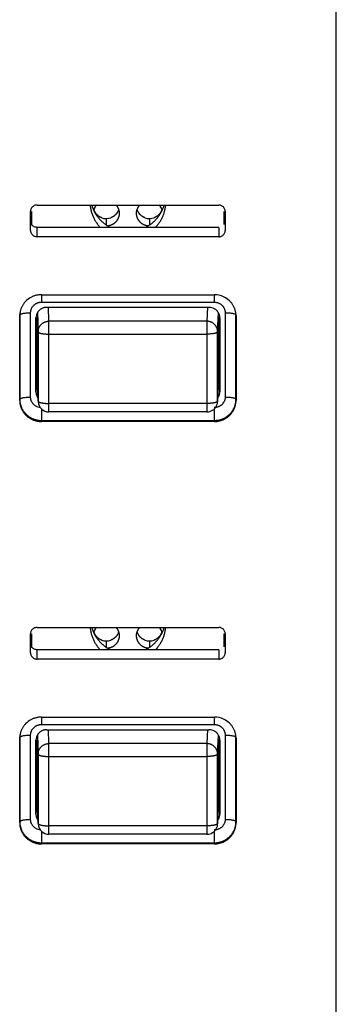
# Model space of a CAD drawing. Extents: x 1333 to 2103, y 209 to 1032.
# Drawn here: x 1473 to 1488, y 711 to 757 of the extents above; entities that cross this region are included whole.
import ezdxf

# ---------------------------------------------------------------- set-up
doc = ezdxf.new("R2010")
doc.units = 0
doc.header["$LTSCALE"] = 15
doc.header["$MEASUREMENT"] = 0
doc.layers.get('0').update_dxf_attribs({"linetype": 'CONTINUOUS'})

msp = doc.modelspace()

# ---------------------------------------------------------------- linework, layer by layer
at = {"color": 7, "linetype": 'Continuous'}
for p, q in [((1487.777, 654.264), (1487.777, 800.49)), ((1473.942, 748.357), (1482.342, 748.357)), ((1473.642, 747.186), (1473.642, 748.065)), ((1473.692, 748.065), (1473.692, 747.457)), ((1482.592, 747.457), (1482.592, 748.065)), ((1482.642, 748.065), (1482.642, 747.186)), ((1477.142, 747.733), (1477.142, 747.435)), ((1479.142, 747.733), (1479.142, 747.435)), ((1473.942, 746.893), (1473.942, 747.326)), ((1482.342, 747.326), (1473.942, 747.326)), ((1482.342, 747.326), (1482.342, 746.893)), ((1482.342, 746.893), (1473.942, 746.893)), ((1474.141, 744.208), (1482.142, 744.208)), ((1474.145, 743.868), (1482.138, 743.868)), ((1473.645, 739.482), (1473.645, 743.38)), ((1473.958, 743.382), (1473.992, 742.498)), ((1474.391, 743.628), (1481.892, 743.628)), ((1474.492, 742.986), (1474.467, 743.63)), ((1481.816, 743.63), (1481.791, 742.986)), ((1482.291, 742.498), (1482.325, 743.382)), ((1482.638, 743.38), (1482.638, 739.482)), ((1473.142, 743.232), (1473.145, 743.274)), ((1473.142, 739.327), (1473.142, 743.232)), ((1473.145, 743.274), (1473.145, 739.375)), ((1473.892, 739.722), (1473.892, 743.139)), ((1473.932, 740.259), (1473.932, 743.161)), ((1473.948, 740.331), (1473.948, 743.161)), ((1474.492, 738.792), (1474.492, 742.986)), ((1481.791, 742.986), (1474.492, 742.986)), ((1481.791, 742.986), (1481.791, 738.792)), ((1482.335, 743.193), (1482.335, 740.331)), ((1482.392, 743.139), (1482.392, 739.722)), ((1483.138, 743.274), (1483.142, 743.232)), ((1483.138, 739.375), (1483.138, 743.274)), ((1483.142, 743.232), (1483.142, 739.327)), ((1473.992, 742.498), (1473.992, 739.291)), ((1482.291, 739.291), (1482.291, 742.498)), ((1474.492, 742.39), (1481.791, 742.39)), ((1473.932, 740.259), (1473.892, 739.722)), ((1473.992, 739.291), (1473.948, 740.331)), ((1482.335, 740.331), (1482.291, 739.291)), ((1482.392, 739.722), (1482.351, 740.259)), ((1473.145, 739.375), (1473.142, 739.327)), ((1483.142, 739.327), (1483.138, 739.375)), ((1474.145, 738.932), (1474.145, 738.399)), ((1481.791, 739.184), (1474.492, 739.184)), ((1481.791, 738.792), (1474.492, 738.792)), ((1482.138, 738.932), (1482.138, 738.399)), ((1474.141, 738.35), (1474.145, 738.399)), ((1482.142, 738.35), (1474.141, 738.35)), ((1474.145, 738.399), (1482.138, 738.399)), ((1482.138, 738.399), (1482.142, 738.35)), ((1473.942, 728.832), (1482.342, 728.832)), ((1473.642, 727.66), (1473.642, 728.539)), ((1473.692, 728.539), (1473.692, 727.931)), ((1482.592, 727.931), (1482.592, 728.539)), ((1482.642, 728.539), (1482.642, 727.66)), ((1477.142, 728.208), (1477.142, 727.909)), ((1479.142, 728.208), (1479.142, 727.909)), ((1473.942, 727.367), (1473.942, 727.8)), ((1482.342, 727.8), (1473.942, 727.8)), ((1482.342, 727.8), (1482.342, 727.367)), ((1482.342, 727.367), (1473.942, 727.367)), ((1474.141, 724.682), (1482.142, 724.682)), ((1474.145, 724.342), (1482.138, 724.342)), ((1473.645, 719.956), (1473.645, 723.854)), ((1473.958, 723.856), (1473.992, 722.972)), ((1474.391, 724.102), (1481.892, 724.102)), ((1474.492, 723.46), (1474.467, 724.105)), ((1481.816, 724.105), (1481.791, 723.46)), ((1482.291, 722.972), (1482.325, 723.856)), ((1482.638, 723.854), (1482.638, 719.956)), ((1473.142, 723.706), (1473.145, 723.748)), ((1473.142, 719.801), (1473.142, 723.706)), ((1473.145, 723.748), (1473.145, 719.849)), ((1473.892, 720.196), (1473.892, 723.614)), ((1473.932, 720.733), (1473.932, 723.635)), ((1473.948, 720.805), (1473.948, 723.635)), ((1474.492, 719.266), (1474.492, 723.46)), ((1481.791, 723.46), (1474.492, 723.46)), ((1481.791, 723.46), (1481.791, 719.266)), ((1482.335, 723.667), (1482.335, 720.805)), ((1482.392, 723.614), (1482.392, 720.196)), ((1483.138, 723.748), (1483.142, 723.706)), ((1483.138, 719.849), (1483.138, 723.748)), ((1483.142, 723.706), (1483.142, 719.801)), ((1473.992, 722.972), (1473.992, 719.765)), ((1474.492, 722.865), (1481.791, 722.865)), ((1482.291, 719.765), (1482.291, 722.972)), ((1473.932, 720.733), (1473.892, 720.196)), ((1473.992, 719.765), (1473.948, 720.805)), ((1482.335, 720.805), (1482.291, 719.765)), ((1482.392, 720.196), (1482.351, 720.733)), ((1473.145, 719.849), (1473.142, 719.801)), ((1481.791, 719.658), (1474.492, 719.658)), ((1483.142, 719.801), (1483.138, 719.849)), ((1474.145, 719.406), (1474.145, 718.873)), ((1481.791, 719.266), (1474.492, 719.266)), ((1482.138, 719.406), (1482.138, 718.873)), ((1474.141, 718.825), (1474.145, 718.873)), ((1482.142, 718.825), (1474.141, 718.825)), ((1474.145, 718.873), (1482.138, 718.873)), ((1482.138, 718.873), (1482.142, 718.825))]:
    msp.add_line(p, q, dxfattribs=at)
for centre, radius, start, end in [((1477.128, 747.966), 0.588, 138.2815, 145.141), ((1479.156, 747.966), 0.587, 34.4991, 41.7235), ((1477.121, 747.971), 0.579, 145.117, 166.1319), ((1479.163, 747.971), 0.578, 13.8534, 34.5427), ((1477.141, 748.346), 0.613, 250.0232, 290.7185), ((1479.141, 748.346), 0.613, 250.0232, 290.7185), ((1474.13, 743.209), 0.996, 118.427, 136.2605), ((1482.142, 743.188), 1.021, 65.4685, 90.0205), ((1482.146, 743.198), 1.009, 61.8949, 65.4291), ((1482.153, 743.21), 0.995, 41.7257, 61.9412), ((1482.165, 743.221), 0.979, 33.2729, 41.6837), ((1474.096, 743.232), 0.954, 171.435, 174.9967), ((1474.371, 743.139), 0.479, 148.9121, 177.3656), ((1481.892, 743.118), 0.509, 60.2369, 90.0418), ((1482.145, 743.371), 0.496, 44.6364, 53.0722), ((1474.095, 743.232), 0.954, 174.9977, 179.9994), ((1474.37, 743.139), 0.479, 177.4034, 179.9902), ((1474.409, 740.259), 0.478, 180.0106, 198.9736), ((1481.858, 740.331), 0.477, 357.5974, 359.999), ((1473.789, 739.376), 0.644, 179.8369, 180.0208), ((1474.471, 739.291), 0.478, 180.0048, 182.3543), ((1474.492, 739.292), 0.5, 182.4831, 270.0005), ((1481.788, 739.292), 0.503, 349.0954, 357.4868), ((1481.812, 739.291), 0.478, 357.6457, 359.9952), ((1474.144, 739.5), 0.507, 238.121, 263.771), ((1481.791, 739.292), 0.5, 270.0002, 334.2962), ((1481.792, 739.292), 0.499, 334.2903, 343.942), ((1481.791, 739.292), 0.5, 343.9574, 349.1038), ((1482.136, 739.098), 0.699, 269.9599, 270.1337), ((1477.121, 728.445), 0.579, 145.117, 166.1319), ((1477.128, 728.44), 0.588, 138.2815, 145.141), ((1479.156, 728.441), 0.587, 34.4991, 41.7235), ((1479.163, 728.445), 0.578, 13.8534, 34.5427), ((1477.141, 728.82), 0.613, 250.0232, 290.7185), ((1479.141, 728.82), 0.613, 250.0232, 290.7185), ((1482.142, 723.662), 1.021, 65.4685, 90.0205), ((1474.13, 723.684), 0.996, 118.427, 136.2605), ((1482.145, 723.845), 0.496, 44.6364, 53.0722), ((1482.146, 723.672), 1.009, 61.8949, 65.4291), ((1482.153, 723.684), 0.995, 41.7257, 61.9412), ((1482.165, 723.695), 0.979, 33.2729, 41.6837), ((1474.095, 723.706), 0.954, 174.9977, 179.9994), ((1474.096, 723.706), 0.954, 171.435, 174.9967), ((1474.371, 723.613), 0.479, 148.9121, 177.3656), ((1481.892, 723.592), 0.509, 60.2369, 90.0418), ((1474.37, 723.613), 0.479, 177.4034, 179.9902), ((1474.409, 720.733), 0.478, 180.0106, 198.9736), ((1481.858, 720.805), 0.477, 357.5974, 359.999), ((1473.789, 719.85), 0.644, 179.8369, 180.0208), ((1474.471, 719.765), 0.478, 180.0048, 182.3543), ((1474.492, 719.766), 0.5, 182.4831, 270.0005), ((1481.791, 719.766), 0.5, 343.9574, 349.1038), ((1481.788, 719.766), 0.503, 349.0954, 357.4868), ((1481.812, 719.765), 0.478, 357.6457, 359.9952), ((1474.144, 719.975), 0.507, 238.121, 263.771), ((1481.791, 719.766), 0.5, 270.0002, 334.2962), ((1481.792, 719.766), 0.499, 334.2903, 343.942), ((1482.136, 719.572), 0.699, 269.9599, 270.1337)]:
    msp.add_arc(centre, radius, start, end, dxfattribs=at)
for points, start_tangent, end_tangent in [([(1473.942, 748.357), (1473.882, 748.352), (1473.817, 748.331), (1473.758, 748.297), (1473.709, 748.25), (1473.672, 748.194), (1473.649, 748.131), (1473.642, 748.065)], (-1, 0), (0, -1)), ([(1476.397, 748.357), (1476.399, 748.329), (1476.409, 748.249), (1476.423, 748.17), (1476.44, 748.092), (1476.461, 748.015), (1476.486, 747.938), (1476.514, 747.863), (1476.546, 747.789), (1476.581, 747.717), (1476.62, 747.647), (1476.662, 747.578), (1476.708, 747.512), (1476.756, 747.447), (1476.808, 747.385), (1476.862, 747.326)], (0.080045, -0.996791), (0.690649, -0.72319)), ([(1476.462, 748.357), (1476.486, 748.285), (1476.514, 748.209), (1476.546, 748.136), (1476.581, 748.064), (1476.62, 747.993), (1476.662, 747.924), (1476.708, 747.858), (1476.756, 747.793), (1476.808, 747.731), (1476.862, 747.671), (1476.92, 747.614), (1476.98, 747.56), (1477.042, 747.508), (1477.107, 747.459), (1477.174, 747.413), (1477.244, 747.371), (1477.315, 747.331), (1477.326, 747.326)], (0.287119, -0.957895), (0.889195, -0.457528)), ([(1477.594, 748.357), (1477.597, 748.354), (1477.619, 748.327), (1477.64, 748.299), (1477.658, 748.27), (1477.675, 748.24), (1477.69, 748.209), (1477.704, 748.178), (1477.715, 748.145), (1477.724, 748.112), (1477.732, 748.079), (1477.737, 748.045), (1477.74, 748.011), (1477.742, 747.977), (1477.742, 747.973)], (0.665462, -0.746432), (0.000001, -1)), ([(1478.542, 747.973), (1478.542, 748.003), (1478.545, 748.037), (1478.55, 748.071), (1478.557, 748.105), (1478.566, 748.138), (1478.577, 748.17), (1478.589, 748.202), (1478.604, 748.233), (1478.621, 748.264), (1478.639, 748.293), (1478.659, 748.321), (1478.68, 748.348), (1478.689, 748.357)], (-0.000001, 1), (0.665444, 0.746448)), ([(1478.957, 747.326), (1478.973, 747.334), (1479.044, 747.373), (1479.113, 747.416), (1479.18, 747.462), (1479.245, 747.511), (1479.307, 747.563), (1479.367, 747.618), (1479.424, 747.675), (1479.479, 747.735), (1479.53, 747.798), (1479.578, 747.862), (1479.624, 747.929), (1479.666, 747.998), (1479.704, 748.068), (1479.739, 748.141), (1479.771, 748.214), (1479.799, 748.29), (1479.821, 748.357)], (0.889194, 0.457531), (0.287123, 0.957894)), ([(1479.421, 747.326), (1479.424, 747.329), (1479.479, 747.389), (1479.53, 747.451), (1479.578, 747.516), (1479.624, 747.583), (1479.666, 747.651), (1479.704, 747.722), (1479.739, 747.794), (1479.771, 747.868), (1479.799, 747.943), (1479.824, 748.02), (1479.844, 748.097), (1479.861, 748.175), (1479.875, 748.254), (1479.884, 748.334), (1479.886, 748.357)], (0.690657, 0.723182), (0.080045, 0.996791)), ([(1482.642, 748.065), (1482.636, 748.123), (1482.614, 748.186), (1482.579, 748.243), (1482.531, 748.291), (1482.474, 748.327), (1482.409, 748.35), (1482.342, 748.357)], (0, 1), (-1, 0)), ([(1476.932, 747.77), (1476.91, 747.779), (1476.878, 747.793), (1476.847, 747.809), (1476.817, 747.826), (1476.788, 747.846), (1476.761, 747.867), (1476.734, 747.889), (1476.709, 747.913), (1476.686, 747.938), (1476.664, 747.965), (1476.643, 747.993), (1476.625, 748.022), (1476.608, 748.052), (1476.593, 748.083), (1476.579, 748.114), (1476.568, 748.146)], (-0.939735, 0.341903), (-0.302167, 0.953255)), ([(1477.742, 747.973), (1477.741, 747.943), (1477.738, 747.908), (1477.733, 747.875), (1477.726, 747.841), (1477.717, 747.808), (1477.706, 747.775), (1477.694, 747.744), (1477.679, 747.712), (1477.662, 747.682), (1477.644, 747.653), (1477.624, 747.625), (1477.603, 747.598), (1477.579, 747.572), (1477.555, 747.548), (1477.529, 747.525), (1477.501, 747.504), (1477.472, 747.484), (1477.443, 747.466), (1477.412, 747.45), (1477.38, 747.435), (1477.348, 747.423), (1477.314, 747.412), (1477.28, 747.403), (1477.246, 747.396), (1477.211, 747.391), (1477.21, 747.391)], (0.000001, -1), (-0.993757, -0.111562)), ([(1477.715, 748.146), (1477.706, 748.122), (1477.694, 748.09), (1477.679, 748.059), (1477.662, 748.029), (1477.644, 747.999), (1477.624, 747.971), (1477.603, 747.944), (1477.579, 747.919), (1477.555, 747.894), (1477.529, 747.872), (1477.501, 747.85), (1477.472, 747.831), (1477.443, 747.813), (1477.412, 747.796), (1477.38, 747.782), (1477.358, 747.773)], (-0.302094, -0.953278), (-0.93519, -0.354145)), ([(1479.073, 747.391), (1479.045, 747.395), (1479.01, 747.401), (1478.976, 747.41), (1478.943, 747.42), (1478.91, 747.432), (1478.878, 747.446), (1478.847, 747.462), (1478.817, 747.48), (1478.788, 747.499), (1478.761, 747.52), (1478.734, 747.543), (1478.709, 747.567), (1478.686, 747.592), (1478.664, 747.619), (1478.643, 747.647), (1478.625, 747.676), (1478.608, 747.706), (1478.593, 747.736), (1478.579, 747.768), (1478.568, 747.8), (1478.559, 747.833), (1478.551, 747.867), (1478.546, 747.901), (1478.543, 747.935), (1478.542, 747.969), (1478.542, 747.973)], (-0.993765, 0.111498), (-0.000001, 1)), ([(1478.932, 747.77), (1478.91, 747.779), (1478.878, 747.793), (1478.847, 747.809), (1478.817, 747.826), (1478.788, 747.846), (1478.761, 747.867), (1478.734, 747.889), (1478.709, 747.913), (1478.686, 747.938), (1478.664, 747.965), (1478.643, 747.993), (1478.625, 748.022), (1478.608, 748.052), (1478.593, 748.083), (1478.579, 748.114), (1478.568, 748.146)], (-0.939735, 0.341903), (-0.302167, 0.953255)), ([(1479.715, 748.146), (1479.706, 748.122), (1479.694, 748.09), (1479.679, 748.059), (1479.662, 748.029), (1479.644, 747.999), (1479.624, 747.971), (1479.603, 747.944), (1479.579, 747.919), (1479.555, 747.894), (1479.529, 747.872), (1479.501, 747.85), (1479.472, 747.831), (1479.443, 747.813), (1479.412, 747.796), (1479.38, 747.782), (1479.358, 747.773)], (-0.302094, -0.953278), (-0.93519, -0.354145)), ([(1473.942, 747.326), (1473.882, 747.332), (1473.817, 747.352), (1473.758, 747.387), (1473.709, 747.433), (1473.672, 747.49), (1473.649, 747.552), (1473.642, 747.619)], (-1, 0), (0, 1)), ([(1473.642, 747.186), (1473.647, 747.128), (1473.669, 747.064), (1473.704, 747.007), (1473.752, 746.959), (1473.809, 746.923), (1473.874, 746.901), (1473.942, 746.893)], (0, -1), (1, 0)), ([(1482.342, 746.893), (1482.401, 746.899), (1482.466, 746.919), (1482.525, 746.954), (1482.574, 747.001), (1482.611, 747.057), (1482.634, 747.12), (1482.642, 747.186)], (1, 0), (0, 1)), ([(1473.41, 743.898), (1473.369, 743.852), (1473.331, 743.804), (1473.296, 743.753), (1473.264, 743.701), (1473.236, 743.646), (1473.211, 743.59), (1473.19, 743.533), (1473.173, 743.474), (1473.159, 743.414), (1473.152, 743.374)], (-0.69101, -0.722846), (-0.148925, -0.988848)), ([(1473.645, 743.38), (1473.646, 743.412), (1473.651, 743.455), (1473.66, 743.498), (1473.672, 743.539), (1473.689, 743.579), (1473.708, 743.618), (1473.732, 743.655), (1473.758, 743.689), (1473.788, 743.721), (1473.82, 743.751), (1473.855, 743.777), (1473.892, 743.801), (1473.931, 743.821), (1473.972, 743.838), (1474.014, 743.851), (1474.057, 743.86), (1474.101, 743.866), (1474.145, 743.868)], (-0.02927, 0.999572), (1, 0.000168)), ([(1474.141, 744.208), (1474.072, 744.206), (1474.01, 744.2), (1473.948, 744.19), (1473.887, 744.176), (1473.828, 744.159), (1473.769, 744.138), (1473.711, 744.113), (1473.656, 744.085)], (0.998666, 0.051632), (-0.879074, -0.476686)), ([(1474.147, 744.208), (1474.145, 744.185), (1474.145, 744.131), (1474.145, 744.067), (1474.145, 743.992), (1474.145, 743.911), (1474.145, 743.868)], (0.02847, -0.999595), (0, -1)), ([(1482.136, 744.208), (1482.138, 744.185), (1482.138, 744.131), (1482.138, 744.067), (1482.138, 743.992), (1482.138, 743.911), (1482.138, 743.868)], (-0.025863, -0.999666), (0, -1)), ([(1482.138, 743.868), (1482.171, 743.867), (1482.215, 743.862), (1482.258, 743.854), (1482.301, 743.841), (1482.342, 743.826), (1482.382, 743.806), (1482.419, 743.784), (1482.443, 743.767)], (0.999611, 0.0279), (0.799262, -0.600982)), ([(1473.145, 743.274), (1473.172, 743.307), (1473.208, 743.325), (1473.258, 743.34), (1473.32, 743.354), (1473.392, 743.365), (1473.472, 743.373), (1473.557, 743.378), (1473.645, 743.38)], (0.080385, 0.996764), (1, 0)), ([(1474.391, 743.628), (1474.358, 743.626), (1474.314, 743.622), (1474.271, 743.613), (1474.229, 743.601), (1474.187, 743.585), (1474.148, 743.566), (1474.11, 743.543), (1474.075, 743.517), (1474.042, 743.488), (1474.012, 743.457), (1473.984, 743.423), (1473.96, 743.387)], (-0.999611, 0.0279), (-0.515429, -0.856932)), ([(1482.388, 743.193), (1482.386, 743.215), (1482.377, 743.257), (1482.364, 743.298), (1482.348, 743.339), (1482.328, 743.377), (1482.305, 743.414), (1482.278, 743.449), (1482.249, 743.481), (1482.217, 743.51), (1482.182, 743.537), (1482.145, 743.56)], (-0.110117, 0.993919), (-0.867541, 0.497366)), ([(1482.498, 743.719), (1482.518, 743.697), (1482.545, 743.663), (1482.569, 743.627), (1482.59, 743.589), (1482.607, 743.549), (1482.62, 743.508), (1482.63, 743.466), (1482.636, 743.423), (1482.638, 743.38)], (0.702561, -0.711624), (0.000177, -1)), ([(1482.638, 743.38), (1482.706, 743.379), (1482.793, 743.375), (1482.874, 743.367)], (1, 0), (0.993342, -0.115203)), ([(1482.874, 743.367), (1482.948, 743.357), (1483.012, 743.344), (1483.065, 743.328), (1483.104, 743.311), (1483.138, 743.274)], (0.993342, -0.115203), (0.080385, -0.996764)), ([(1483.138, 743.315), (1483.133, 743.36), (1483.123, 743.42), (1483.109, 743.48), (1483.091, 743.538), (1483.07, 743.596), (1483.044, 743.652), (1483.016, 743.706), (1482.984, 743.759)], (-0.073099, 0.997325), (-0.54844, 0.83619)), ([(1473.992, 742.498), (1473.994, 742.537), (1473.999, 742.58), (1474.008, 742.621), (1474.021, 742.662), (1474.038, 742.702), (1474.058, 742.74), (1474.081, 742.776), (1474.108, 742.81), (1474.137, 742.841), (1474.17, 742.87), (1474.204, 742.897), (1474.241, 742.92), (1474.28, 742.939), (1474.32, 742.956), (1474.362, 742.969), (1474.405, 742.978), (1474.448, 742.984), (1474.492, 742.986)], (0.000078, 1), (0.999998, 0.001963)), ([(1482.291, 742.498), (1482.289, 742.537), (1482.284, 742.58), (1482.275, 742.621), (1482.262, 742.662), (1482.245, 742.702), (1482.225, 742.74), (1482.202, 742.776), (1482.175, 742.81), (1482.146, 742.841), (1482.113, 742.87), (1482.079, 742.897), (1482.042, 742.92), (1482.003, 742.939), (1481.963, 742.956), (1481.921, 742.969), (1481.878, 742.978), (1481.835, 742.984), (1481.791, 742.986)], (-0.000078, 1), (-0.999998, 0.001963)), ([(1482.392, 743.139), (1482.39, 743.172), (1482.388, 743.193)], (0.02927, 0.999572), (-0.110117, 0.993919)), ([(1483.142, 743.232), (1483.139, 743.299), (1483.138, 743.315)], (0.054162, -0.998532), (-0.073099, 0.997325)), ([(1473.992, 742.498), (1473.994, 742.49), (1473.999, 742.481), (1474.008, 742.471), (1474.021, 742.462), (1474.038, 742.453), (1474.058, 742.445), (1474.081, 742.437), (1474.108, 742.429), (1474.137, 742.422), (1474.17, 742.416), (1474.204, 742.41), (1474.241, 742.405), (1474.28, 742.401), (1474.32, 742.397), (1474.362, 742.394), (1474.405, 742.392), (1474.448, 742.391), (1474.492, 742.39)], (0.040287, -0.999188), (1, 0)), ([(1482.291, 742.498), (1482.289, 742.49), (1482.284, 742.481), (1482.275, 742.471), (1482.262, 742.462), (1482.245, 742.453), (1482.225, 742.445), (1482.202, 742.437), (1482.175, 742.429), (1482.146, 742.422), (1482.113, 742.416), (1482.079, 742.41), (1482.042, 742.405), (1482.003, 742.401), (1481.963, 742.397), (1481.921, 742.394), (1481.878, 742.392), (1481.835, 742.391), (1481.791, 742.39)], (-0.040287, -0.999188), (-1, 0)), ([(1473.948, 740.331), (1473.949, 740.313), (1473.949, 740.312)], (-0.007844, -0.999969), (0.043337, -0.999061)), ([(1482.351, 740.259), (1482.35, 740.227), (1482.345, 740.184), (1482.337, 740.142), (1482.325, 740.104)], (0.02927, -0.999572), (-0.324452, -0.945902)), ([(1473.892, 739.722), (1473.893, 739.69), (1473.897, 739.647), (1473.906, 739.605), (1473.919, 739.563), (1473.935, 739.523), (1473.955, 739.484), (1473.978, 739.448), (1473.986, 739.437)], (-0.02927, -0.999572), (0.593137, -0.805102)), ([(1482.297, 739.437), (1482.299, 739.439), (1482.323, 739.475), (1482.343, 739.513), (1482.361, 739.553), (1482.374, 739.594), (1482.384, 739.636), (1482.39, 739.679), (1482.392, 739.722)], (0.593125, 0.805111), (0.000177, 1)), ([(1473.142, 739.327), (1473.144, 739.259), (1473.15, 739.199), (1473.16, 739.138), (1473.174, 739.079), (1473.192, 739.02), (1473.214, 738.963), (1473.239, 738.907), (1473.267, 738.853), (1473.299, 738.8), (1473.335, 738.75), (1473.373, 738.702), (1473.415, 738.656), (1473.459, 738.613), (1473.506, 738.573), (1473.556, 738.535), (1473.608, 738.501), (1473.661, 738.47), (1473.717, 738.443), (1473.775, 738.418), (1473.834, 738.398), (1473.894, 738.381), (1473.955, 738.368), (1474.017, 738.358), (1474.079, 738.352), (1474.141, 738.35)], (-0.054162, 0.998532), (1, -0.00006)), ([(1473.145, 739.375), (1473.172, 739.409), (1473.208, 739.426), (1473.258, 739.442), (1473.32, 739.456), (1473.392, 739.467), (1473.472, 739.475), (1473.557, 739.48), (1473.645, 739.482)], (0.080385, 0.996764), (1, 0)), ([(1473.145, 739.377), (1473.148, 739.308), (1473.154, 739.248), (1473.164, 739.188), (1473.178, 739.128), (1473.196, 739.07), (1473.217, 739.012), (1473.242, 738.956), (1473.271, 738.902), (1473.303, 738.85), (1473.338, 738.799), (1473.377, 738.751), (1473.418, 738.706), (1473.463, 738.663), (1473.51, 738.622), (1473.559, 738.585), (1473.611, 738.551), (1473.665, 738.52), (1473.721, 738.492), (1473.778, 738.468), (1473.837, 738.447), (1473.897, 738.43), (1473.958, 738.417), (1474.02, 738.407), (1474.082, 738.401), (1474.145, 738.399)], (0.003086, 0.999995), (0.999998, -0.002034)), ([(1473.876, 739.07), (1473.864, 739.078), (1473.828, 739.104), (1473.795, 739.133), (1473.765, 739.164), (1473.738, 739.198), (1473.714, 739.234), (1473.693, 739.273), (1473.676, 739.312), (1473.663, 739.354), (1473.653, 739.396), (1473.647, 739.439), (1473.645, 739.482)], (-0.848863, 0.528613), (-0.000177, 1)), ([(1473.992, 739.291), (1473.994, 739.283), (1473.999, 739.274), (1474.008, 739.264), (1474.021, 739.255), (1474.038, 739.247), (1474.058, 739.238), (1474.081, 739.23), (1474.108, 739.223)], (0.040287, -0.999188), (0.967852, -0.251522)), ([(1482.136, 738.399), (1482.207, 738.402), (1482.269, 738.408), (1482.331, 738.418), (1482.392, 738.432), (1482.452, 738.449), (1482.51, 738.47), (1482.568, 738.495), (1482.623, 738.523), (1482.677, 738.554), (1482.729, 738.589), (1482.778, 738.626), (1482.825, 738.667), (1482.869, 738.71), (1482.91, 738.756), (1482.948, 738.804), (1482.983, 738.855), (1483.015, 738.907), (1483.043, 738.962), (1483.068, 739.018), (1483.089, 739.075), (1483.107, 739.134), (1483.12, 739.193), (1483.13, 739.254), (1483.136, 739.314), (1483.138, 739.375)], (-1, 0.000926), (0.000156, 1)), ([(1482.142, 738.35), (1482.211, 738.353), (1482.273, 738.359), (1482.335, 738.369), (1482.396, 738.382), (1482.456, 738.4), (1482.514, 738.421), (1482.572, 738.445), (1482.627, 738.473), (1482.681, 738.505), (1482.732, 738.539), (1482.782, 738.577), (1482.829, 738.617), (1482.873, 738.661), (1482.914, 738.706), (1482.952, 738.755), (1482.987, 738.805), (1483.019, 738.858), (1483.047, 738.913), (1483.072, 738.969), (1483.093, 739.026), (1483.11, 739.085), (1483.124, 739.144), (1483.134, 739.205), (1483.14, 739.266), (1483.142, 739.327)], (-0.998666, -0.051632), (0.000063, 1)), ([(1482.638, 739.482), (1482.637, 739.449), (1482.632, 739.406), (1482.623, 739.364), (1482.611, 739.323), (1482.594, 739.282), (1482.575, 739.244), (1482.551, 739.207), (1482.525, 739.173), (1482.495, 739.14), (1482.463, 739.111), (1482.428, 739.084), (1482.391, 739.061), (1482.352, 739.041), (1482.311, 739.024), (1482.269, 739.011), (1482.226, 739.001), (1482.182, 738.995), (1482.138, 738.994)], (0.02927, -0.999572), (-1, -0.000168)), ([(1482.291, 739.291), (1482.289, 739.283), (1482.284, 739.274), (1482.275, 739.264), (1482.262, 739.255), (1482.245, 739.247), (1482.225, 739.238), (1482.202, 739.23), (1482.175, 739.223)], (-0.040287, -0.999188), (-0.967852, -0.251522)), ([(1482.638, 739.482), (1482.706, 739.481), (1482.793, 739.476), (1482.874, 739.469), (1482.948, 739.458), (1483.012, 739.445), (1483.065, 739.43), (1483.104, 739.413), (1483.138, 739.375)], (1, 0), (0.080385, -0.996764)), ([(1474.108, 739.223), (1474.137, 739.216), (1474.17, 739.209), (1474.204, 739.203), (1474.241, 739.198), (1474.28, 739.194)], (0.967852, -0.251522), (0.994897, -0.100897)), ([(1474.28, 739.194), (1474.32, 739.19), (1474.362, 739.187), (1474.405, 739.185), (1474.448, 739.184), (1474.492, 739.184)], (0.994897, -0.100897), (1, 0)), ([(1482.003, 739.194), (1481.963, 739.19), (1481.921, 739.187), (1481.878, 739.185), (1481.835, 739.184), (1481.791, 739.184)], (-0.994897, -0.100897), (-1, 0)), ([(1482.175, 739.223), (1482.146, 739.216), (1482.113, 739.209), (1482.079, 739.203), (1482.042, 739.198), (1482.003, 739.194)], (-0.967852, -0.251522), (-0.994897, -0.100897)), ([(1473.942, 728.832), (1473.882, 728.826), (1473.817, 728.805), (1473.758, 728.771), (1473.709, 728.724), (1473.672, 728.668), (1473.649, 728.605), (1473.642, 728.539)], (-1, 0), (0, -1)), ([(1476.397, 728.832), (1476.399, 728.803), (1476.409, 728.723), (1476.423, 728.644), (1476.44, 728.566), (1476.461, 728.489), (1476.486, 728.412), (1476.514, 728.337), (1476.546, 728.264), (1476.581, 728.191), (1476.62, 728.121), (1476.662, 728.052), (1476.708, 727.986), (1476.756, 727.921), (1476.808, 727.859), (1476.862, 727.8)], (0.080045, -0.996791), (0.690649, -0.72319)), ([(1476.462, 728.832), (1476.486, 728.759), (1476.514, 728.684), (1476.546, 728.61), (1476.581, 728.538), (1476.62, 728.467), (1476.662, 728.399), (1476.708, 728.332), (1476.756, 728.267), (1476.808, 728.205), (1476.862, 728.146), (1476.92, 728.088), (1476.98, 728.034), (1477.042, 727.982), (1477.107, 727.933), (1477.174, 727.887), (1477.244, 727.845), (1477.315, 727.805), (1477.326, 727.8)], (0.287119, -0.957895), (0.889195, -0.457528)), ([(1477.594, 728.832), (1477.597, 728.828), (1477.619, 728.801), (1477.64, 728.773), (1477.658, 728.744), (1477.675, 728.714), (1477.69, 728.684), (1477.704, 728.652), (1477.715, 728.619), (1477.724, 728.586), (1477.732, 728.553), (1477.737, 728.519), (1477.74, 728.485), (1477.742, 728.451), (1477.742, 728.447)], (0.665462, -0.746432), (0.000001, -1)), ([(1478.542, 728.447), (1478.542, 728.477), (1478.545, 728.511), (1478.55, 728.545), (1478.557, 728.579), (1478.566, 728.612), (1478.577, 728.644), (1478.589, 728.676), (1478.604, 728.707), (1478.621, 728.738), (1478.639, 728.767), (1478.659, 728.795), (1478.68, 728.822), (1478.689, 728.832)], (-0.000001, 1), (0.665444, 0.746448)), ([(1478.957, 727.8), (1478.973, 727.808), (1479.044, 727.848), (1479.113, 727.89), (1479.18, 727.936), (1479.245, 727.985), (1479.307, 728.037), (1479.367, 728.092), (1479.424, 728.149), (1479.479, 728.209), (1479.53, 728.272), (1479.578, 728.336), (1479.624, 728.403), (1479.666, 728.472), (1479.704, 728.542), (1479.739, 728.615), (1479.771, 728.688), (1479.799, 728.764), (1479.821, 728.832)], (0.889194, 0.457531), (0.287123, 0.957894)), ([(1479.421, 727.8), (1479.424, 727.803), (1479.479, 727.863), (1479.53, 727.925), (1479.578, 727.99), (1479.624, 728.057), (1479.666, 728.125), (1479.704, 728.196), (1479.739, 728.268), (1479.771, 728.342), (1479.799, 728.417), (1479.824, 728.494), (1479.844, 728.571), (1479.861, 728.649), (1479.875, 728.728), (1479.884, 728.808), (1479.886, 728.832)], (0.690657, 0.723182), (0.080045, 0.996791)), ([(1482.642, 728.539), (1482.636, 728.597), (1482.614, 728.66), (1482.579, 728.717), (1482.531, 728.765), (1482.474, 728.801), (1482.409, 728.824), (1482.342, 728.832)], (0, 1), (-1, 0)), ([(1476.932, 728.244), (1476.91, 728.253), (1476.878, 728.267), (1476.847, 728.283), (1476.817, 728.3), (1476.788, 728.32), (1476.761, 728.341), (1476.734, 728.363), (1476.709, 728.387), (1476.686, 728.412), (1476.664, 728.439), (1476.643, 728.467), (1476.625, 728.496), (1476.608, 728.526), (1476.593, 728.557), (1476.579, 728.588), (1476.568, 728.62)], (-0.939735, 0.341903), (-0.302167, 0.953255)), ([(1477.742, 728.447), (1477.741, 728.417), (1477.738, 728.383), (1477.733, 728.349), (1477.726, 728.315), (1477.717, 728.282), (1477.706, 728.249), (1477.694, 728.218), (1477.679, 728.187), (1477.662, 728.156), (1477.644, 728.127), (1477.624, 728.099), (1477.603, 728.072), (1477.579, 728.046), (1477.555, 728.022), (1477.529, 727.999), (1477.501, 727.978), (1477.472, 727.958), (1477.443, 727.94), (1477.412, 727.924), (1477.38, 727.91), (1477.348, 727.897), (1477.314, 727.886), (1477.28, 727.877), (1477.246, 727.87), (1477.211, 727.865), (1477.21, 727.865)], (0.000001, -1), (-0.993757, -0.111562)), ([(1477.715, 728.62), (1477.706, 728.596), (1477.694, 728.564), (1477.679, 728.533), (1477.662, 728.503), (1477.644, 728.473), (1477.624, 728.445), (1477.603, 728.418), (1477.579, 728.393), (1477.555, 728.369), (1477.529, 728.346), (1477.501, 728.324), (1477.472, 728.305), (1477.443, 728.287), (1477.412, 728.27), (1477.38, 728.256), (1477.358, 728.247)], (-0.302094, -0.953278), (-0.93519, -0.354145)), ([(1479.073, 727.865), (1479.045, 727.869), (1479.01, 727.875), (1478.976, 727.884), (1478.943, 727.894), (1478.91, 727.906), (1478.878, 727.921), (1478.847, 727.936), (1478.817, 727.954), (1478.788, 727.973), (1478.761, 727.994), (1478.734, 728.017), (1478.709, 728.041), (1478.686, 728.066), (1478.664, 728.093), (1478.643, 728.121), (1478.625, 728.15), (1478.608, 728.18), (1478.593, 728.21), (1478.579, 728.242), (1478.568, 728.275), (1478.559, 728.308), (1478.551, 728.341), (1478.546, 728.375), (1478.543, 728.409), (1478.542, 728.443), (1478.542, 728.447)], (-0.993765, 0.111498), (-0.000001, 1)), ([(1478.932, 728.244), (1478.91, 728.253), (1478.878, 728.267), (1478.847, 728.283), (1478.817, 728.3), (1478.788, 728.32), (1478.761, 728.341), (1478.734, 728.363), (1478.709, 728.387), (1478.686, 728.412), (1478.664, 728.439), (1478.643, 728.467), (1478.625, 728.496), (1478.608, 728.526), (1478.593, 728.557), (1478.579, 728.588), (1478.568, 728.62)], (-0.939735, 0.341903), (-0.302167, 0.953255)), ([(1479.715, 728.62), (1479.706, 728.596), (1479.694, 728.564), (1479.679, 728.533), (1479.662, 728.503), (1479.644, 728.473), (1479.624, 728.445), (1479.603, 728.418), (1479.579, 728.393), (1479.555, 728.369), (1479.529, 728.346), (1479.501, 728.324), (1479.472, 728.305), (1479.443, 728.287), (1479.412, 728.27), (1479.38, 728.256), (1479.358, 728.247)], (-0.302094, -0.953278), (-0.93519, -0.354145)), ([(1473.942, 727.8), (1473.882, 727.806), (1473.817, 727.826), (1473.758, 727.861), (1473.709, 727.907), (1473.672, 727.964), (1473.649, 728.027), (1473.642, 728.093)], (-1, 0), (0, 1)), ([(1473.642, 727.66), (1473.647, 727.602), (1473.669, 727.538), (1473.704, 727.481), (1473.752, 727.433), (1473.809, 727.397), (1473.874, 727.375), (1473.942, 727.367)], (0, -1), (1, 0)), ([(1482.342, 727.367), (1482.401, 727.373), (1482.466, 727.394), (1482.525, 727.428), (1482.574, 727.475), (1482.611, 727.531), (1482.634, 727.594), (1482.642, 727.66)], (1, 0), (0, 1)), ([(1474.141, 724.682), (1474.072, 724.68), (1474.01, 724.674), (1473.948, 724.664), (1473.887, 724.65), (1473.828, 724.633), (1473.769, 724.612), (1473.711, 724.587), (1473.656, 724.56)], (0.998666, 0.051632), (-0.879074, -0.476686)), ([(1474.147, 724.683), (1474.145, 724.659), (1474.145, 724.605), (1474.145, 724.541), (1474.145, 724.466), (1474.145, 724.385), (1474.145, 724.342)], (0.02847, -0.999595), (0, -1)), ([(1482.136, 724.682), (1482.138, 724.659), (1482.138, 724.605), (1482.138, 724.541), (1482.138, 724.466), (1482.138, 724.385), (1482.138, 724.342)], (-0.025863, -0.999666), (0, -1)), ([(1473.41, 724.372), (1473.369, 724.326), (1473.331, 724.278), (1473.296, 724.227), (1473.264, 724.175), (1473.236, 724.12), (1473.211, 724.064), (1473.19, 724.007), (1473.173, 723.948), (1473.159, 723.888), (1473.152, 723.848)], (-0.69101, -0.722846), (-0.148925, -0.988848)), ([(1473.645, 723.854), (1473.646, 723.886), (1473.651, 723.929), (1473.66, 723.972), (1473.672, 724.013), (1473.689, 724.053), (1473.708, 724.092), (1473.732, 724.129), (1473.758, 724.163), (1473.788, 724.195), (1473.82, 724.225), (1473.855, 724.251), (1473.892, 724.275), (1473.931, 724.295), (1473.972, 724.312), (1474.014, 724.325), (1474.057, 724.335), (1474.101, 724.34), (1474.145, 724.342)], (-0.02927, 0.999572), (1, 0.000168)), ([(1482.138, 724.342), (1482.171, 724.341), (1482.215, 724.336), (1482.258, 724.328), (1482.301, 724.316), (1482.342, 724.3), (1482.382, 724.28), (1482.419, 724.258), (1482.443, 724.241)], (0.999611, 0.0279), (0.799262, -0.600982)), ([(1483.138, 723.789), (1483.133, 723.834), (1483.123, 723.894), (1483.109, 723.954), (1483.091, 724.013), (1483.07, 724.07), (1483.044, 724.126), (1483.016, 724.18), (1482.984, 724.233)], (-0.073099, 0.997325), (-0.54844, 0.83619)), ([(1473.145, 723.748), (1473.172, 723.781), (1473.208, 723.799), (1473.258, 723.814), (1473.32, 723.828), (1473.392, 723.839), (1473.472, 723.847), (1473.557, 723.852), (1473.645, 723.854)], (0.080385, 0.996764), (1, 0)), ([(1474.391, 724.102), (1474.358, 724.101), (1474.314, 724.096), (1474.271, 724.087), (1474.229, 724.075), (1474.187, 724.059), (1474.148, 724.04), (1474.11, 724.017), (1474.075, 723.991), (1474.042, 723.962), (1474.012, 723.931), (1473.984, 723.897), (1473.96, 723.861)], (-0.999611, 0.0279), (-0.515429, -0.856932)), ([(1482.388, 723.667), (1482.386, 723.689), (1482.377, 723.731), (1482.364, 723.773), (1482.348, 723.813), (1482.328, 723.851), (1482.305, 723.888), (1482.278, 723.923), (1482.249, 723.955), (1482.217, 723.984), (1482.182, 724.011), (1482.145, 724.034)], (-0.110117, 0.993919), (-0.867541, 0.497366)), ([(1482.498, 724.193), (1482.518, 724.172), (1482.545, 724.138), (1482.569, 724.101), (1482.59, 724.063), (1482.607, 724.023), (1482.62, 723.982), (1482.63, 723.94), (1482.636, 723.897), (1482.638, 723.854)], (0.702561, -0.711624), (0.000177, -1)), ([(1482.638, 723.854), (1482.706, 723.853), (1482.793, 723.849), (1482.874, 723.841)], (1, 0), (0.993342, -0.115203)), ([(1482.874, 723.841), (1482.948, 723.831), (1483.012, 723.818), (1483.065, 723.802), (1483.104, 723.785), (1483.138, 723.748)], (0.993342, -0.115203), (0.080385, -0.996764)), ([(1483.142, 723.706), (1483.139, 723.773), (1483.138, 723.789)], (0.054162, -0.998532), (-0.073099, 0.997325)), ([(1473.992, 722.972), (1473.994, 723.011), (1473.999, 723.054), (1474.008, 723.095), (1474.021, 723.136), (1474.038, 723.176), (1474.058, 723.214), (1474.081, 723.25), (1474.108, 723.284), (1474.137, 723.315), (1474.17, 723.344), (1474.204, 723.371), (1474.241, 723.394), (1474.28, 723.414), (1474.32, 723.43), (1474.362, 723.443), (1474.405, 723.452), (1474.448, 723.458), (1474.492, 723.46)], (0.000078, 1), (0.999998, 0.001963)), ([(1482.291, 722.972), (1482.289, 723.011), (1482.284, 723.054), (1482.275, 723.095), (1482.262, 723.136), (1482.245, 723.176), (1482.225, 723.214), (1482.202, 723.25), (1482.175, 723.284), (1482.146, 723.315), (1482.113, 723.344), (1482.079, 723.371), (1482.042, 723.394), (1482.003, 723.414), (1481.963, 723.43), (1481.921, 723.443), (1481.878, 723.452), (1481.835, 723.458), (1481.791, 723.46)], (-0.000078, 1), (-0.999998, 0.001963)), ([(1482.392, 723.614), (1482.39, 723.646), (1482.388, 723.667)], (0.02927, 0.999572), (-0.110117, 0.993919)), ([(1473.992, 722.972), (1473.994, 722.964), (1473.999, 722.955), (1474.008, 722.945), (1474.021, 722.936), (1474.038, 722.928), (1474.058, 722.919), (1474.081, 722.911), (1474.108, 722.904), (1474.137, 722.897), (1474.17, 722.89), (1474.204, 722.884), (1474.241, 722.879), (1474.28, 722.875), (1474.32, 722.871), (1474.362, 722.868), (1474.405, 722.866), (1474.448, 722.865), (1474.492, 722.865)], (0.040287, -0.999188), (1, 0)), ([(1482.291, 722.972), (1482.289, 722.964), (1482.284, 722.955), (1482.275, 722.945), (1482.262, 722.936), (1482.245, 722.928), (1482.225, 722.919), (1482.202, 722.911), (1482.175, 722.904), (1482.146, 722.897), (1482.113, 722.89), (1482.079, 722.884), (1482.042, 722.879), (1482.003, 722.875), (1481.963, 722.871), (1481.921, 722.868), (1481.878, 722.866), (1481.835, 722.865), (1481.791, 722.865)], (-0.040287, -0.999188), (-1, 0)), ([(1473.948, 720.805), (1473.949, 720.787), (1473.949, 720.786)], (-0.007844, -0.999969), (0.043337, -0.999061)), ([(1482.351, 720.733), (1482.35, 720.701), (1482.345, 720.658), (1482.337, 720.616), (1482.325, 720.578)], (0.02927, -0.999572), (-0.324452, -0.945902)), ([(1473.892, 720.196), (1473.893, 720.164), (1473.897, 720.121), (1473.906, 720.079), (1473.919, 720.037), (1473.935, 719.997), (1473.955, 719.959), (1473.978, 719.922), (1473.986, 719.911)], (-0.02927, -0.999572), (0.593137, -0.805102)), ([(1482.297, 719.911), (1482.299, 719.913), (1482.323, 719.949), (1482.343, 719.987), (1482.361, 720.027), (1482.374, 720.068), (1482.384, 720.11), (1482.39, 720.153), (1482.392, 720.196)], (0.593125, 0.805111), (0.000177, 1)), ([(1473.142, 719.801), (1473.144, 719.733), (1473.15, 719.673), (1473.16, 719.612), (1473.174, 719.553), (1473.192, 719.494), (1473.214, 719.437), (1473.239, 719.381), (1473.267, 719.327), (1473.299, 719.274), (1473.335, 719.224), (1473.373, 719.176), (1473.415, 719.13), (1473.459, 719.087), (1473.506, 719.047), (1473.556, 719.009), (1473.608, 718.975), (1473.661, 718.944), (1473.717, 718.917), (1473.775, 718.893), (1473.834, 718.872), (1473.894, 718.855), (1473.955, 718.842), (1474.017, 718.832), (1474.079, 718.826), (1474.141, 718.825)], (-0.054162, 0.998532), (1, -0.00006)), ([(1473.145, 719.849), (1473.172, 719.883), (1473.208, 719.9), (1473.258, 719.916), (1473.32, 719.93), (1473.392, 719.941), (1473.472, 719.949), (1473.557, 719.954), (1473.645, 719.956)], (0.080385, 0.996764), (1, 0)), ([(1473.145, 719.851), (1473.148, 719.782), (1473.154, 719.722), (1473.164, 719.662), (1473.178, 719.602), (1473.196, 719.544), (1473.217, 719.486), (1473.242, 719.43), (1473.271, 719.376), (1473.303, 719.324), (1473.338, 719.273), (1473.377, 719.225), (1473.418, 719.18), (1473.463, 719.137), (1473.51, 719.096), (1473.559, 719.059), (1473.611, 719.025), (1473.665, 718.994), (1473.721, 718.966), (1473.778, 718.942), (1473.837, 718.921), (1473.897, 718.904), (1473.958, 718.891), (1474.02, 718.881), (1474.082, 718.875), (1474.145, 718.873)], (0.003086, 0.999995), (0.999998, -0.002034)), ([(1473.876, 719.544), (1473.864, 719.552), (1473.828, 719.578), (1473.795, 719.607), (1473.765, 719.638), (1473.738, 719.672), (1473.714, 719.709), (1473.693, 719.747), (1473.676, 719.787), (1473.663, 719.828), (1473.653, 719.87), (1473.647, 719.913), (1473.645, 719.956)], (-0.848863, 0.528613), (-0.000177, 1)), ([(1473.992, 719.765), (1473.994, 719.757), (1473.999, 719.748), (1474.008, 719.738), (1474.021, 719.729), (1474.038, 719.721), (1474.058, 719.712), (1474.081, 719.704), (1474.108, 719.697)], (0.040287, -0.999188), (0.967852, -0.251522)), ([(1474.108, 719.697), (1474.137, 719.69), (1474.17, 719.683), (1474.204, 719.677), (1474.241, 719.672), (1474.28, 719.668)], (0.967852, -0.251522), (0.994897, -0.100897)), ([(1474.28, 719.668), (1474.32, 719.664), (1474.362, 719.661), (1474.405, 719.659), (1474.448, 719.658), (1474.492, 719.658)], (0.994897, -0.100897), (1, 0)), ([(1482.003, 719.668), (1481.963, 719.664), (1481.921, 719.661), (1481.878, 719.659), (1481.835, 719.658), (1481.791, 719.658)], (-0.994897, -0.100897), (-1, 0)), ([(1482.175, 719.697), (1482.146, 719.69), (1482.113, 719.683), (1482.079, 719.677), (1482.042, 719.672), (1482.003, 719.668)], (-0.967852, -0.251522), (-0.994897, -0.100897)), ([(1482.136, 718.873), (1482.207, 718.876), (1482.269, 718.882), (1482.331, 718.892), (1482.392, 718.906), (1482.452, 718.923), (1482.51, 718.944), (1482.568, 718.969), (1482.623, 718.997), (1482.677, 719.028), (1482.729, 719.063), (1482.778, 719.1), (1482.825, 719.141), (1482.869, 719.184), (1482.91, 719.23), (1482.948, 719.278), (1482.983, 719.329), (1483.015, 719.382), (1483.043, 719.436), (1483.068, 719.492), (1483.089, 719.549), (1483.107, 719.608), (1483.12, 719.668), (1483.13, 719.728), (1483.136, 719.788), (1483.138, 719.849)], (-1, 0.000926), (0.000156, 1)), ([(1482.142, 718.825), (1482.211, 718.827), (1482.273, 718.833), (1482.335, 718.843), (1482.396, 718.857), (1482.456, 718.874), (1482.514, 718.895), (1482.572, 718.919), (1482.627, 718.947), (1482.681, 718.979), (1482.732, 719.013), (1482.782, 719.051), (1482.829, 719.091), (1482.873, 719.135), (1482.914, 719.181), (1482.952, 719.229), (1482.987, 719.28), (1483.019, 719.332), (1483.047, 719.387), (1483.072, 719.443), (1483.093, 719.5), (1483.11, 719.559), (1483.124, 719.618), (1483.134, 719.679), (1483.14, 719.74), (1483.142, 719.801)], (-0.998666, -0.051632), (0.000063, 1)), ([(1482.638, 719.956), (1482.637, 719.923), (1482.632, 719.88), (1482.623, 719.838), (1482.611, 719.797), (1482.594, 719.757), (1482.575, 719.718), (1482.551, 719.681), (1482.525, 719.647), (1482.495, 719.614), (1482.463, 719.585), (1482.428, 719.558), (1482.391, 719.535), (1482.352, 719.515), (1482.311, 719.498), (1482.269, 719.485), (1482.226, 719.475), (1482.182, 719.47), (1482.138, 719.468)], (0.02927, -0.999572), (-1, -0.000168)), ([(1482.291, 719.765), (1482.289, 719.757), (1482.284, 719.748), (1482.275, 719.738), (1482.262, 719.729), (1482.245, 719.721), (1482.225, 719.712), (1482.202, 719.704), (1482.175, 719.697)], (-0.040287, -0.999188), (-0.967852, -0.251522)), ([(1482.638, 719.956), (1482.706, 719.955), (1482.793, 719.95), (1482.874, 719.943), (1482.948, 719.932), (1483.012, 719.919), (1483.065, 719.904), (1483.104, 719.887), (1483.138, 719.849)], (1, 0), (0.080385, -0.996764))]:
    msp.add_spline(points, degree=3, dxfattribs=dict(at, start_tangent=start_tangent, end_tangent=end_tangent))

doc.saveas('drawing.dxf')
